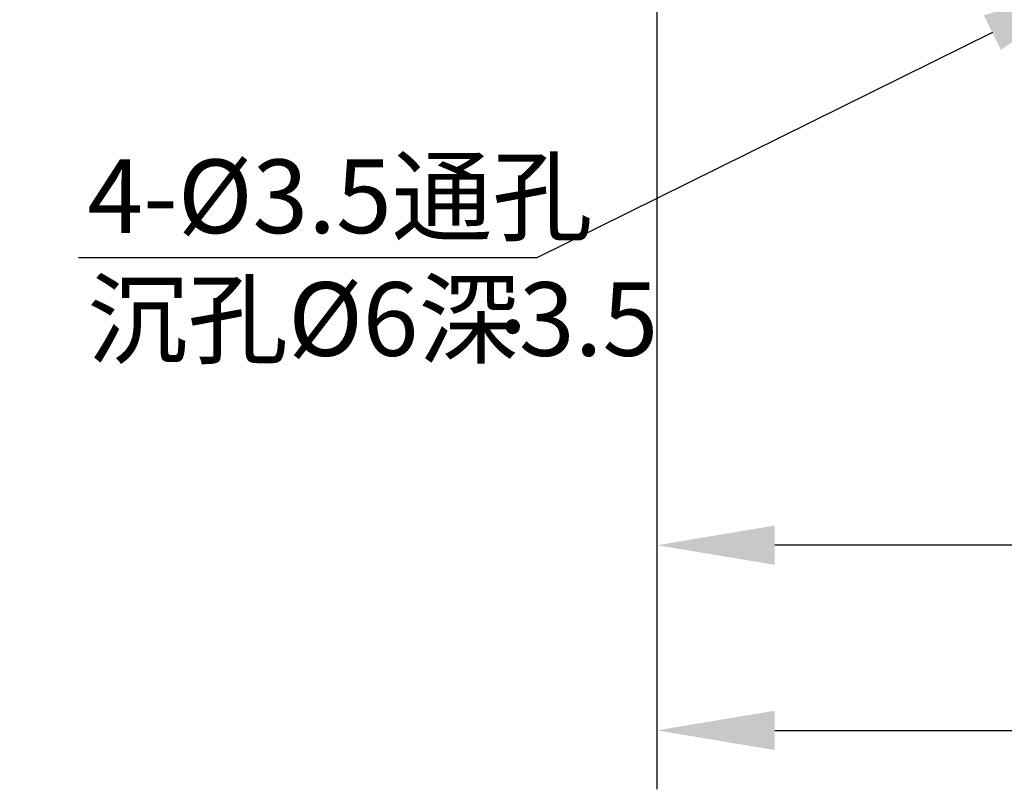
# Model space of a CAD drawing. Units: millimetres. Extents: x -67713 to 12318, y -7560 to 40105.
# Drawn here: x 12176 to 12209, y -7451 to -7425 of the extents above; entities that cross this region are included whole.
import ezdxf
from ezdxf import colors
from ezdxf.entities.mleader import LeaderData, LeaderLine
from ezdxf.math import Vec2, Vec3

# ---------------------------------------------------------------- set-up
doc = ezdxf.new("R2010")
doc.units = ezdxf.units.MM
doc.header["$LTSCALE"] = 10
doc.header["$PDMODE"] = 34
doc.layers.add('6文字层', color=3, linetype='Continuous')
doc.styles.get("Standard").update_dxf_attribs({"font": '黑体.ttf'})
doc.styles.add('TH-GBD2M', font='calibri.ttf', dxfattribs={"width": 0.8, "height": 2.5})
doc.dimstyles.new('TH-GBD2M', dxfattribs={"dimtxt": 2.5, "dimasz": 4, "dimexe": 2, "dimexo": 0, "dimgap": 1.5, "dimtad": 1, "dimdec": 4, "dimlfac": 0.1, "dimzin": 9, "dimdsep": 46, "dimtxsty": 'TH-GBD2M', "dimcen": 0, "dimclrt": 3, "dimadec": 0, "dimazin": 3, "dimtfac": 1, "dimtdec": 4, "dimtofl": 0, "dimtmove": 0, "dimatfit": 3, "dimfxl": 1, "dimtolj": 1, "dimtzin": 0, "dimarcsym": 0})

# ---------------------------------------------------------------- blocks, each defined once
blk = doc.blocks.new('*D1235')
at = {"layer": '6文字层', "color": 0, "lineweight": -2, "transparency": 16777216}
for p, q in [((12197.427, -7418.986), (12197.427, -7444.98)), ((12237.169, -7424.369), (12237.169, -7444.98)), ((12233.169, -7442.98), (12201.427, -7442.98))]:
    blk.add_line(p, q, dxfattribs=at)
at = {"layer": '6文字层', "color": 0, "transparency": 16777216}
for points in [[(12201.427, -7442.313), (12201.427, -7443.647), (12197.427, -7442.98)], [(12233.169, -7442.313), (12233.169, -7443.647), (12237.169, -7442.98)]]:
    blk.add_solid(points, dxfattribs=at)
at = {"layer": 'Defpoints', "color": 0, "transparency": 16777216}
for p in [(12197.427, -7418.986), (12237.169, -7424.369), (12197.427, -7442.98)]:
    blk.add_point(p, dxfattribs=at)
at = {"layer": '6文字层', "color": 3, "transparency": 16777216, "insert": (12217.298, -7440.199), "char_height": 2.5, "attachment_point": 5, "style": 'TH-GBD2M'}
blk.add_mtext('\\A1;110', dxfattribs=at)
blk = doc.blocks.new('*D1237')
at = {"layer": '6文字层', "color": 0, "lineweight": -2, "transparency": 16777216}
for p, q in [((12197.427, -7418.986), (12197.427, -7451.267)), ((12261.772, -7423.46), (12261.772, -7451.267)), ((12201.427, -7449.267), (12257.772, -7449.267))]:
    blk.add_line(p, q, dxfattribs=at)
at = {"layer": '6文字层', "color": 0, "transparency": 16777216}
for points in [[(12201.427, -7448.601), (12201.427, -7449.934), (12197.427, -7449.267)], [(12257.772, -7448.601), (12257.772, -7449.934), (12261.772, -7449.267)]]:
    blk.add_solid(points, dxfattribs=at)
at = {"layer": 'Defpoints', "color": 0, "transparency": 16777216}
for p in [(12197.427, -7418.986), (12261.772, -7423.46), (12261.772, -7449.267)]:
    blk.add_point(p, dxfattribs=at)
at = {"layer": '6文字层', "color": 3, "transparency": 16777216, "insert": (12229.6, -7446.487), "char_height": 2.5, "attachment_point": 5, "style": 'TH-GBD2M'}
blk.add_mtext('\\A1;162.75', dxfattribs=at)

msp = doc.modelspace()

# ---------------------------------------------------------------- linework, layer by layer
at = {"color": 7, "lineweight": 0}
for points in [[(12197.42717, -7419.64491), (12197.42717, -7440.69735)], [(12197.42717, -7419.64491), (12197.42717, -7446.057)]]:
    msp.add_lwpolyline(points, dxfattribs=at)

# ---------------------------------------------------------------- texts
at = {"color": 7, "insert": (12192.01831, -7433.05332), "char_height": 2.7170748, "attachment_point": 1}
msp.add_mtext('{\\fMicrosoftYaHei|b0|i0|c0;.}', dxfattribs=at)
at = {"layer": '6文字层', "insert": (12178.08498, -7429.88326), "char_height": 2.5, "attachment_point": 1, "style": 'TH-GBD2M'}
msp.add_mtext_dynamic_manual_height_columns('4-%%C3.5{\\fSimSun|b0|i0|c134|p34;通孔}\\P{\\fSimSun|b0|i0|c134|p34;沉孔}%%C6{\\fSimSun|b0|i0|c134|p34;深}3.5', width=21.2552645, gutter_width=7.5, heights=[0], dxfattribs=at)

# ---------------------------------------------------------------- dimensions: what is measured, and where the dimension line sits
at = {"layer": '6文字层'}
for base, p1, p2, text, picture, middle in [((12197.42717, -7442.97997), (12237.16872, -7424.36859), (12197.42717, -7418.98631), '110', '*D1235', (12217.29794, -7440.1992)), ((12261.77223, -7449.2673), (12197.42717, -7418.98631), (12261.77223, -7423.46025), '162.75', '*D1237', (12229.5997, -7446.48653))]:
    dim = msp.add_linear_dim(base=base, p1=p1, p2=p2, text=text, dimstyle='TH-GBD2M', dxfattribs=at)
    dim.commit()
    dim.dimension.update_dxf_attribs({"geometry": picture, "text_midpoint": middle})

# ---------------------------------------------------------------- leaders
ml = msp.add_multileader_mtext('Standard', dxfattribs=at)
ml.set_content('', color=256)
ml.set_leader_properties()
ml.build(insert=Vec2(0, 0))
ctx = ml.context
ctx.base_point, ctx.char_height, ctx.plane_origin = Vec3(12173.78915, -7433.2219), 2, Vec3(12224.78456, -7423.07647)
ctx.text_align_type = 2
notes = []
notes.append((ctx, [(0, (1, 1, 0), (12193.35581, -7433.2219), (-1, 0), 15.56666, [(0, [(12212.40573, -7423.80494)], 0, [])])]))
ctx.mtext.insert, ctx.mtext.alignment, ctx.mtext.flow_direction = Vec3(12175.78915, -7432.2219), 3, 5
for ctx, leaders in notes:
    for number, flags, end, landing, length, lines in leaders:
        leader = LeaderData()
        leader.index, (leader.has_last_leader_line, leader.has_dogleg_vector, leader.attachment_direction) = number, flags
        leader.last_leader_point, leader.dogleg_vector, leader.dogleg_length = Vec3(end), Vec3(landing), length
        for number, points, colour, breaks in lines:
            line = LeaderLine()
            line.index, line.vertices, line.color, line.breaks = number, Vec3.list(points), colors.encode_raw_color(colour), breaks
            leader.lines.append(line)
        ctx.leaders.append(leader)

doc.saveas('drawing.dxf')
